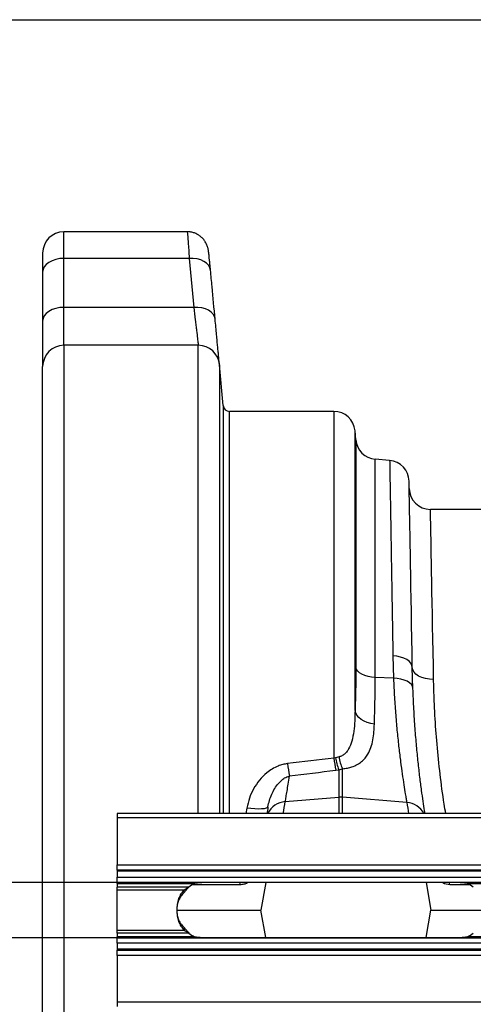
# Model space of a CAD drawing. Units: millimetres. Extents: x 95534 to 120748, y -7412 to 1675.
# Drawn here: x 97162 to 97374, y -1279 to -819 of the extents above; entities that cross this region are included whole.
import ezdxf

# ---------------------------------------------------------------- set-up
doc = ezdxf.new("R2010")
doc.units = ezdxf.units.MM
doc.header["$LTSCALE"] = 2.5
doc.layers.get('Defpoints').update_dxf_attribs({"color": 10})
doc.layers.add('ACO 07', color=7, linetype='Continuous')
doc.layers.add('ACO 10', color=10, linetype='Continuous')
doc.layers.add('P-ANNO-NPLT', color=8, linetype='Continuous', plot=False)
doc.styles.add('SLDTEXTSTYLE0', font='TXT', dxfattribs={"width": 0.605})
doc.dimstyles.new('SLDDIMSTYLE1', dxfattribs={"dimtxt": 8, "dimasz": 8, "dimexe": 0, "dimexo": 0.0625, "dimgap": 2, "dimtad": 2, "dimlfac": 5, "dimrnd": 1e-09, "dimzin": 12, "dimdsep": 46, "dimtxsty": 'SLDTEXTSTYLE0', "dimsah": 1, "dimcen": 0.09, "dimadec": 0, "dimazin": 3, "dimtfac": 1, "dimtmove": 0, "dimatfit": 0, "dimfxl": 0, "dimfrac": 2, "dimtolj": 1, "dimtzin": 12, "dimarcsym": 0})

# ---------------------------------------------------------------- blocks, each defined once
blk = doc.blocks.new('*D46')
at = {"layer": 'ACO 10', "color": 0, "linetype": 'Continuous', "lineweight": -2, "transparency": 16777216}
for p, q in [((-318.41, 40.94), (-318.41, 68.94)), ((34.76, 12.94), (-318.41, 12.94)), ((-318.41, 12.94), (-318.41, -12.94)), ((34.76, -12.94), (-318.41, -12.94)), ((-318.41, -40.94), (-318.41, -514.33))]:
    blk.add_line(p, q, dxfattribs=at)
at = {"layer": 'ACO 10', "color": 0, "linetype": 'Continuous', "transparency": 16777216}
for points in [[(-323.07, 40.94), (-313.74, 40.94), (-318.41, 12.94)], [(-323.07, -40.94), (-313.74, -40.94), (-318.41, -12.94)]]:
    blk.add_solid(points, dxfattribs=at)
at = {"layer": 'Defpoints', "color": 0, "linetype": 'Continuous', "transparency": 16777216}
for p in [(34.83, 12.94), (-318.41, -12.94), (34.83, -12.94)]:
    blk.add_point(p, dxfattribs=at)
at = {"layer": 'ACO 10', "color": 0, "linetype": 'Continuous', "lineweight": 0, "transparency": 16777216, "insert": (-358.41, -295.84), "char_height": 38, "attachment_point": 2, "rotation": 90, "style": 'SLDTEXTSTYLE0'}
blk.add_mtext('\\A1;26mm ОТВОР НА СЛОТА', dxfattribs=at)
blk = doc.blocks.new('550plan')
at = {"layer": 'ACO 10', "linetype": 'Continuous'}
for p, q in [((67.5862, 316.7103), (9.9502, 316.7103)), ((9.9502, 304.27), (9.9502, 316.7103)), ((0, 306.76), (0, 297.8741)), ((9.9502, 281.4113), (9.9502, 304.27)), ((68.5547, 304.27), (9.9502, 304.27)), ((68.5547, 304.27), (70.7057, 281.4113)), ((0, 297.8741), (0, 275.0154)), ((70.7057, 281.4113), (9.9502, 281.4113)), ((9.9502, 263.6816), (9.9502, 281.4113)), ((0, 275.0154), (0, 253.7313)), ((9.9502, 263.6816), (9.9502, -263.6816)), ((72.7607, 263.6816), (9.9502, 263.6816)), ((72.7607, 45.0249), (72.7607, 263.6816)), ((0, -253.7313), (0, 253.7313)), ((84.3387, 235.5607), (82.6731, 254.5986)), ((82.6731, 254.5986), (82.6731, 45.0249)), ((84.3387, 235.5607), (84.3387, 45.0249)), ((136.1316, 232.8358), (87.3124, 232.8358)), ((87.3124, 45.0249), (87.3124, 232.8358)), ((136.1316, 232.8358), (136.1316, 70.8931)), ((146.044, 93.3197), (146.044, 223.7528)), ((146.4096, 219.5724), (146.044, 223.7528)), ((146.4096, 219.5724), (146.4096, 113.277)), ((155.4548, 108.6106), (155.4548, 210.5272)), ((162.2194, 209.9354), (155.4548, 210.5272)), ((223.873, 187.0647), (181.3083, 187.0647)), ((163.7401, 118.6479), (164.011, 108.2245)), ((173.0871, 103.4794), (172.8216, 113.2161)), ((164.011, 108.2245), (155.4548, 108.6106)), ((136.8502, 71.1072), (136.1316, 70.8931)), ((138.5848, 71.5893), (136.8502, 71.1072)), ((136.9988, 65.3143), (138.4363, 65.5391)), ((138.4363, 65.5391), (140.1707, 65.9953)), ((138.4363, 65.5391), (138.4363, 52.7489)), ((140.1707, 52.7489), (140.1707, 65.9953)), ((113.4285, 50.626), (138.4363, 52.7489)), ((138.4363, 52.7489), (138.4363, 45.0249)), ((170.2227, 50.1978), (140.1707, 52.7489)), ((140.1707, 45.0249), (140.1707, 52.7489)), ((95.5004, 47.6112), (95.0607, 45.0249)), ((2034.8259, 45.0249), (34.8258, 45.0249)), ((34.8258, 45.0249), (34.8258, 42.9851)), ((2034.8259, 42.9851), (34.8258, 42.9851)), ((34.8258, 42.9851), (34.8258, 21.1443)), ((34.8258, 18.6567), (34.8258, 21.1443)), ((34.8258, 21.1443), (2034.8259, 21.1443)), ((2034.8259, 18.6567), (34.8258, 18.6567)), ((34.8258, 18.6567), (34.8258, 18.1592)), ((2034.8259, 18.1592), (34.8258, 18.1592)), ((34.8258, 18.1592), (34.8258, 15.4229)), ((34.8258, 15.4229), (2034.8259, 15.4229)), ((34.8258, 12.9353), (34.8258, 15.4229)), ((2034.8259, 12.9353), (34.8258, 12.9353)), ((34.8258, 12.4378), (34.8258, 12.9353)), ((34.8258, 12.4378), (71.0338, 12.4378)), ((34.8258, 12.4378), (34.8258, 10.7167)), ((34.8258, 9.4177), (34.8258, 10.7167)), ((68.3153, 10.7167), (34.8258, 10.7167)), ((34.8258, -9.4177), (34.8258, 9.4177)), ((34.8258, 9.4177), (66.1447, 9.4177)), ((66.1447, 8.1187), (66.1447, 9.4177)), ((92.1907, 11.8092), (69.884, 11.8092)), ((192.0398, 12.8627), (77.612, 12.8627)), ((96.1556, 12.8627), (95.7331, 12.64)), ((95.7331, 12.64), (95.7408, 12.8627)), ((104.3348, 12.8627), (102.0668, 0)), ((179.2472, 12.8627), (181.5153, 0)), ((187.0458, 12.64), (186.6498, 12.8627)), ((187.0458, 12.64), (187.0363, 12.8627)), ((199.7677, 11.8092), (190.4291, 11.8092)), ((198.618, 12.4378), (271.0338, 12.4378)), ((62.696, 0), (102.0668, 0)), ((104.3348, -12.8627), (102.0668, 0)), ((179.2472, -12.8627), (181.5153, 0)), ((181.5153, 0), (206.8892, 0)), ((66.1447, -8.1187), (66.1447, -9.4177)), ((34.8258, -9.4177), (66.1447, -9.4177)), ((34.8258, -10.7167), (34.8258, -9.4177)), ((68.3153, -10.7167), (34.8258, -10.7167)), ((34.8258, -10.7167), (34.8258, -12.4378)), ((71.0338, -12.4378), (34.8258, -12.4378)), ((34.8258, -12.9353), (34.8258, -12.4378)), ((34.8258, -15.4229), (34.8258, -12.9353)), ((34.8258, -12.9353), (2034.8259, -12.9353)), ((77.612, -12.8627), (192.0398, -12.8627)), ((271.0338, -12.4378), (198.618, -12.4378)), ((2034.8259, -15.4229), (34.8258, -15.4229)), ((34.8258, -15.4229), (34.8258, -18.1592)), ((34.8258, -18.1592), (2034.8259, -18.1592)), ((34.8258, -18.1592), (34.8258, -18.6567)), ((34.8258, -21.1443), (34.8258, -18.6567)), ((34.8258, -18.6567), (2034.8259, -18.6567)), ((2034.8259, -21.1443), (34.8258, -21.1443)), ((34.8258, -21.1443), (34.8258, -42.9851)), ((2034.8259, -42.9851), (34.8258, -42.9851)), ((34.8258, -42.9851), (34.8258, -45.0249))]:
    blk.add_line(p, q, dxfattribs=at)
at = {"layer": 'ACO 10', "linetype": 'Continuous', "flags": 128}
for points in [[(9.9502, 304.27), (8.0091, 304.1471), (6.1424, 303.7832), (4.4222, 303.1921), (2.9144, 302.3967), (1.6769, 301.4275), (0.7575, 300.3217), (0.1912, 299.1219), (0, 297.8741)], [(78.4671, 298.7363), (78.1971, 299.9239), (77.5792, 301.0376), (76.6353, 302.0371), (75.3998, 302.8863), (73.9172, 303.5545), (72.2411, 304.0177), (70.4317, 304.2591), (68.5547, 304.27)], [(9.9502, 281.4113), (8.0091, 281.2884), (6.1424, 280.9244), (4.4222, 280.3334), (2.9144, 279.538), (1.6769, 278.5688), (0.7575, 277.463), (0.1912, 276.2632), (0, 275.0154)], [(80.6181, 275.8797), (80.3453, 277.0657), (79.7253, 278.1779), (78.7805, 279.1762), (77.5449, 280.0246), (76.063, 280.6927), (74.3881, 281.1563), (72.5807, 281.3987), (70.7057, 281.4113)], [(172.8216, 113.2161), (172.7018, 120.0733), (172.5855, 126.7174), (172.4733, 133.1366), (172.3652, 139.3193), (172.2615, 145.2547), (172.1622, 150.932), (172.0676, 156.3413), (171.978, 161.4727), (171.8933, 166.3173), (171.8137, 170.8664), (171.7394, 175.1118), (171.6706, 179.0461), (171.6074, 182.6621), (171.5499, 185.9535), (171.4982, 188.9143), (171.4523, 191.5394), (171.4123, 193.824), (171.3784, 195.7641), (171.3506, 197.3561), (171.3289, 198.5973), (171.3134, 199.4855), (171.304, 200.019), (171.3009, 200.197)], [(182.7704, 107.6633), (182.6496, 114.2174), (182.5329, 120.5552), (182.4205, 126.6646), (182.3124, 132.5341), (182.209, 138.1527), (182.1103, 143.5095), (182.0167, 148.5945), (181.9282, 153.3981), (181.8451, 157.9111), (181.7675, 162.125), (181.6956, 166.0319), (181.6294, 169.6243), (181.5692, 172.8954), (181.5149, 175.8391), (181.4669, 178.4496), (181.425, 180.7222), (181.3896, 182.6525), (181.3604, 184.2369), (181.3376, 185.4723), (181.3214, 186.3564), (181.3115, 186.8875), (181.3083, 187.0647)], [(172.8216, 113.2161), (172.6353, 114.2417), (172.1186, 115.2267), (171.2892, 116.1378), (170.175, 116.9441), (168.8136, 117.6184), (167.2513, 118.1379), (165.5409, 118.485), (163.7401, 118.6479)], [(155.4548, 108.6106), (153.7468, 108.766), (152.1169, 109.0721), (150.6148, 109.5195), (149.2862, 110.0946), (148.1713, 110.7801), (147.3041, 111.555), (146.7108, 112.3958), (146.4096, 113.277)], [(182.7704, 107.6633), (180.8416, 107.7494), (178.986, 108.0495), (177.2741, 108.5522), (175.7706, 109.2385), (174.5327, 110.0822), (173.6074, 111.0515), (173.0297, 112.1095), (172.8216, 113.2161)], [(173.0871, 103.4794), (172.8866, 104.4022), (172.3605, 105.2819), (171.5263, 106.0891), (170.412, 106.7967), (169.0549, 107.3811), (167.5002, 107.8229), (165.8, 108.1072), (164.011, 108.2245)], [(155.0892, 86.8513), (153.376, 87.0958), (151.7418, 87.5418), (150.2367, 88.1756), (148.9064, 88.9779), (147.7918, 89.924), (146.9269, 90.9851), (146.3384, 92.1287), (146.044, 93.3197)], [(105.3408, 48.1714), (105.1018, 47.8176), (104.508, 47.5314), (103.5811, 47.3234), (102.3556, 47.2013), (100.8766, 47.1695), (99.1989, 47.2292), (97.3845, 47.3783), (95.5004, 47.6112)], [(92.1907, 11.8092), (92.3699, 12.6469), (92.4373, 12.8627)], [(190.4291, 11.8092), (190.2462, 12.6469), (190.1775, 12.8627)]]:
    blk.add_lwpolyline(points, dxfattribs=at)
at = {"layer": 'ACO 10', "linetype": 'Continuous'}
for centre, radius, start, end in [((9.9503, 306.76), 9.9502, 90, 180), ((9.9503, 253.7313), 9.9502, 90, 180), ((72.7607, 253.7313), 9.9502, 5, 90), ((87.3124, 235.8209), 2.9851, 185, 270), ((136.1316, 222.8856), 9.9502, 5, 90), ((156.3221, 220.4396), 9.9502, 185, 265), ((161.3522, 200.023), 9.9502, 1.001608, 85), ((181.3083, 197.0149), 9.9502, 181.001608, 270), ((248.028, 85.4301), 112.8368, 187.402089, 190.269203), ((171.6266, 78.003), 35.4534, 191.215715, 200.582563), ((156.8056, 73.7331), 18.3465, 186.710122, 204.945622), ((232.4399, 83.1456), 118.8877, 187.140047, 189.952625), ((114.0916, 40.8313), 9.8172, 93.872791, 154.711929), ((-387.5456, 131.517), 507.4627, 350.186579, 350.827769), ((139.3035, 42.5334), 10.2523, 85.147747, 94.852253), ((671.1252, 131.5308), 507.4627, 189.222791, 189.815007), ((169.5554, 40.3891), 9.8314, 28.133404, 86.108358), ((77.6119, -0.9598), 14.9254, 116.150815, 128.525991), ((192.0398, -0.9598), 14.9254, 51.474009, 63.849185), ((77.6119, 0.9598), 14.9254, 231.474009, 243.849185), ((192.0398, 0.9598), 14.9254, 296.150815, 308.525991)]:
    blk.add_arc(centre, radius, start, end, dxfattribs=at)
for points, knots in [([(67.5861, 316.618), (67.5886, 316.6456), (67.6012, 316.782), (67.6823, 316.0451), (67.8289, 314.3853), (68.0291, 311.7744), (68.2701, 308.4292), (68.459, 305.6685), (68.5547, 304.27)], [0, 0, 0, 0, 0.049588369, 0.244780359, 0.434432374, 0.629550766, 0.812345509, 1, 1, 1, 1]), ([(78.4224, 299.2087), (78.4006, 299.4385), (78.3099, 300.3964), (78.1655, 301.8751), (77.9909, 303.622), (77.836, 305.1084), (77.6984, 306.354), (77.5906, 307.2444), (77.5047, 307.8629), (77.4266, 308.3398), (77.3341, 308.8103), (77.1914, 309.393), (76.9634, 310.123), (76.5962, 311.0244), (76.0424, 312.0478), (75.2763, 313.1175), (74.2926, 314.1554), (73.0852, 315.0969), (71.6829, 315.8744), (70.1334, 316.4144), (68.7452, 316.6941), (67.8882, 316.6786), (67.5866, 316.6731)], [0, 0, 0, 0, 0.02661478, 0.11094148, 0.19595573, 0.28151816, 0.36782924, 0.45751607, 0.51782251, 0.55502784, 0.58404426, 0.60744583, 0.63171038, 0.66186128, 0.69808373, 0.7371978, 0.78012494, 0.82615525, 0.87413487, 0.9232474, 0.97298552, 1, 1, 1, 1]), ([(80.6181, 275.8797), (80.1442, 280.9456), (79.4313, 288.5646), (78.7091, 296.1833), (78.4671, 298.7363)], [0, 0, 0, 0, 0.66490175, 1, 1, 1, 1]), ([(70.7057, 281.4113), (70.9336, 279.3841), (71.2789, 276.3131), (71.6696, 272.8912), (72.0219, 269.8274), (72.3078, 267.3725), (72.5205, 265.5739), (72.6506, 264.4892), (72.7401, 263.7623), (72.7521, 263.6951), (72.7578, 263.663)], [0, 0, 0, 0, 0.19013666, 0.28804334, 0.3859493, 0.57598155, 0.67386619, 0.77175045, 0.89084722, 1, 1, 1, 1]), ([(82.6589, 254.6768), (82.655, 254.705), (82.6438, 254.786), (82.5634, 255.5707), (82.4368, 256.8381), (82.2795, 258.4344), (82.0838, 260.4405), (81.8524, 262.8355), (81.5901, 265.5698), (81.2978, 268.6451), (80.9755, 272.056), (80.7372, 274.6051), (80.6181, 275.8797)], [0, 0, 0, 0, 0.06751744, 0.19344431, 0.29284452, 0.39224503, 0.49454612, 0.5968472, 0.69619505, 0.79554307, 0.89777142, 1, 1, 1, 1]), ([(162.2194, 209.9354), (162.2202, 209.8899), (162.2217, 209.7986), (162.2346, 209.0222), (162.2571, 207.6729), (162.2914, 205.6105), (162.3366, 202.8968), (162.3931, 199.5089), (162.4608, 195.4435), (162.5382, 190.7897), (162.6252, 185.5779), (162.7205, 179.849), (162.8261, 173.5098), (162.942, 166.5562), (163.068, 158.9982), (163.197, 151.2532), (163.3274, 143.4166), (163.4588, 135.537), (163.5958, 127.3089), (163.692, 121.5349), (163.7401, 118.6479)], [0, 0, 0, 0, 0.04890496, 0.09792067, 0.15497837, 0.21207998, 0.26913769, 0.32785269, 0.38661548, 0.44533044, 0.5023881, 0.5594897, 0.61654737, 0.67526192, 0.73402441, 0.79273897, 0.84429136, 0.89584383, 0.94792185, 1, 1, 1, 1]), ([(146.4096, 113.277), (146.4053, 111.5076), (146.3965, 107.9686), (146.3246, 102.8849), (146.213, 97.9631), (146.1003, 94.8675), (146.044, 93.3197)], [0, 0, 0, 0, 0.2484313, 0.49686279, 0.74843159, 1, 1, 1, 1]), ([(155.0892, 86.8513), (155.1449, 88.5187), (155.2563, 91.8536), (155.3683, 97.1937), (155.4413, 102.7543), (155.4503, 106.6585), (155.4548, 108.6106)], [0, 0, 0, 0, 0.24845671, 0.49691263, 0.74845635, 1, 1, 1, 1]), ([(164.011, 108.2245), (164.1488, 105.2373), (164.4245, 99.263), (165.0287, 90.8545), (165.7353, 82.9261), (166.5155, 75.6598), (167.317, 69.1564), (168.1117, 63.3788), (168.8697, 58.3348), (169.4668, 54.6333), (169.9146, 51.9708), (170.1199, 50.7894), (170.2227, 50.1978)], [0, 0, 0, 0, 0.10637029, 0.21274162, 0.32220899, 0.43167648, 0.53807095, 0.64446436, 0.7539779, 0.86348942, 0.93164331, 1, 1, 1, 1]), ([(188.4718, 45.0249), (188.2139, 46.5211), (187.1427, 52.7378), (185.7456, 63.6028), (184.2879, 77.4703), (183.443, 89.4177), (182.9643, 99.4686), (182.8351, 104.9289), (182.7704, 107.6633)], [0, 0, 0, 0, 0.06710782, 0.27881836, 0.49683169, 0.7148487, 0.85720302, 1, 1, 1, 1]), ([(178.7241, 45.0249), (178.6518, 45.4862), (178.3956, 47.1205), (177.8689, 50.6448), (177.14, 55.8512), (176.353, 61.986), (175.5591, 68.9095), (174.8013, 76.4999), (174.1119, 84.7612), (173.5071, 93.711), (173.2271, 100.2233), (173.0871, 103.4794)], [0, 0, 0, 0, 0.04636346, 0.16424799, 0.28213303, 0.40341556, 0.52469753, 0.64181912, 0.75893945, 0.87947097, 1, 1, 1, 1]), ([(146.044, 93.3197), (146.0094, 91.6578), (145.9403, 88.334), (145.5418, 83.4717), (144.6935, 79.041), (143.5013, 75.8059), (142.1332, 73.7534), (140.8941, 72.5531), (139.6338, 71.8448), (138.8076, 71.6436), (138.5848, 71.5893)], [0, 0, 0, 0, 0.20019995, 0.40040782, 0.599935, 0.76650452, 0.83879392, 0.91075506, 0.97592386, 1, 1, 1, 1]), ([(140.1707, 65.9953), (140.9509, 66.0838), (142.5123, 66.2609), (144.8697, 66.8903), (147.1376, 67.8723), (149.1765, 69.2554), (150.8027, 70.881), (152.3249, 73.0601), (153.5776, 75.8862), (154.4395, 79.4146), (154.9048, 83.069), (155.0295, 85.6274), (155.0892, 86.8513)], [0, 0, 0, 0, 0.06121022, 0.12248968, 0.20696382, 0.29163202, 0.37716855, 0.46278766, 0.59955243, 0.7369339, 0.87415431, 1, 1, 1, 1]), ([(114.4741, 68.3684), (113.7229, 68.2489), (112.2199, 68.0099), (109.7967, 67.1761), (107.2723, 65.8939), (104.2631, 63.7429), (101.2359, 60.6882), (98.5225, 56.6763), (96.4953, 52.2924), (95.832, 49.1714), (95.5004, 47.6112)], [0, 0, 0, 0, 0.074759182, 0.149558015, 0.252046787, 0.354643276, 0.517307239, 0.680155004, 0.840110931, 1, 1, 1, 1]), ([(105.3408, 48.1714), (105.5359, 49.1756), (105.9288, 51.198), (107.0184, 54.061), (108.4444, 56.7912), (109.996, 58.9603), (111.5849, 60.5763), (113.1448, 61.8448), (114.5606, 62.3301), (115.3413, 62.5978)], [0, 0, 0, 0, 0.16989002, 0.3421152, 0.51279332, 0.68607109, 0.78206147, 0.87982581, 1, 1, 1, 1]), ([(113.4285, 50.626), (113.551, 51.3348), (113.796, 52.7524), (114.256, 55.5305), (114.7697, 58.7472), (115.1508, 61.3143), (115.3413, 62.5978)], [0, 0, 0, 0, 0.24786277, 0.49572796, 0.74786306, 1, 1, 1, 1]), ([(105.3408, 48.1714), (105.1722, 47.0534), (104.9985, 45.9023), (104.8628, 45.0494), (104.8589, 45.0249)], [0, 0, 0, 0, 0.97124628, 1, 1, 1, 1]), ([(66.1447, 9.4177), (65.6243, 8.833), (64.5783, 7.6577), (63.5084, 5.3686), (62.8351, 2.7797), (62.6121, 0), (62.8351, -2.7797), (63.5084, -5.3686), (64.5783, -7.6577), (65.6243, -8.833), (66.1447, -9.4177)], [0, 0, 0, 0, 0.12350206, 0.24824304, 0.37388368, 0.50000003, 0.62611637, 0.751757, 0.87649798, 1, 1, 1, 1]), ([(66.1447, 8.1187), (66.4766, 8.54), (67.1314, 9.371), (67.9243, 10.2723), (68.3153, 10.7167)], [0, 0, 0, 0, 0.50688195, 1, 1, 1, 1]), ([(66.1447, 9.4177), (66.4832, 9.632), (67.1739, 10.0693), (67.9299, 10.4981), (68.3153, 10.7167)], [0, 0, 0, 0, 0.49012115, 1, 1, 1, 1]), ([(77.612, 12.8627), (77.0454, 12.8597), (75.9187, 12.8539), (74.2476, 12.7931), (72.6193, 12.6731), (71.556, 12.5153), (71.0338, 12.4378)], [0, 0, 0, 0, 0.2573697, 0.51175371, 0.76024123, 1, 1, 1, 1]), ([(95.7331, 12.64), (95.1732, 12.3995), (94.0426, 11.9138), (92.8119, 11.8443), (92.1907, 11.8092)], [0, 0, 0, 0, 0.49517314, 1, 1, 1, 1]), ([(198.618, 12.4378), (198.0958, 12.5153), (197.0325, 12.6731), (195.4041, 12.7931), (193.7331, 12.8539), (192.6064, 12.8597), (192.0398, 12.8627)], [0, 0, 0, 0, 0.23975878, 0.4882463, 0.74263031, 1, 1, 1, 1]), ([(66.1447, 8.1187), (65.6261, 7.6179), (64.5953, 6.6223), (63.5147, 4.6459), (62.8369, 2.4069), (62.6115, 0), (62.8369, -2.4069), (63.5147, -4.6459), (64.5953, -6.6223), (65.6261, -7.6179), (66.1447, -8.1187)], [0, 0, 0, 0, 0.12689477, 0.25224957, 0.37643678, 0.50000003, 0.62356327, 0.74775047, 0.87310527, 1, 1, 1, 1]), ([(66.1447, -8.1187), (66.4766, -8.54), (67.1314, -9.371), (67.9243, -10.2723), (68.3153, -10.7167)], [0, 0, 0, 0, 0.50688195, 1, 1, 1, 1]), ([(66.1447, -9.4177), (66.4832, -9.632), (67.1739, -10.0693), (67.9299, -10.4981), (68.3153, -10.7167)], [0, 0, 0, 0, 0.49012115, 1, 1, 1, 1]), ([(71.0338, -12.4378), (71.556, -12.5153), (72.6193, -12.6731), (74.2476, -12.7931), (75.9187, -12.8539), (77.0454, -12.8597), (77.612, -12.8627)], [0, 0, 0, 0, 0.23975878, 0.4882463, 0.74263031, 1, 1, 1, 1]), ([(192.0398, -12.8627), (192.6064, -12.8597), (193.7331, -12.8539), (195.4041, -12.7931), (197.0325, -12.6731), (198.0958, -12.5153), (198.618, -12.4378)], [0, 0, 0, 0, 0.2573697, 0.51175371, 0.76024123, 1, 1, 1, 1])]:
    blk.add_open_spline(points, degree=3, knots=knots, dxfattribs=at)
for points in [[(136.1316, 70.8931), (128.9141, 70.0402), (121.6948, 69.1992), (114.4741, 68.3684)], [(115.3413, 62.5978), (122.5625, 63.4906), (129.7818, 64.3955), (136.9988, 65.3143)], [(190.4291, 11.8092), (189.2341, 11.8092), (188.1098, 12.0836), (187.0458, 12.64)]]:
    blk.add_open_spline(points, degree=3, dxfattribs=at)
at = {"layer": 'ACO 10', "linetype": 'Continuous', "lineweight": 0}
dim = blk.add_linear_dim(base=(-318.408, -12.9353), p1=(34.8259, 12.9353), p2=(34.8259, -12.9353), angle=90, text='26mm ОТВОР НА СЛОТА', dimstyle='SLDDIMSTYLE1', override={"dimtxt": 38, "dimasz": 28}, dxfattribs=at)
dim.commit()
dim.dimension.update_dxf_attribs({"geometry": '*D46', "text_midpoint": (-318.408, -295.8374), "dimtype": 128})

msp = doc.modelspace()

# ---------------------------------------------------------------- linework, layer by layer
at = {"layer": 'P-ANNO-NPLT'}
msp.add_line((95599.48, -819.45), (106414.06, -819.45), dxfattribs=at)

# ---------------------------------------------------------------- block references
at = {"layer": 'ACO 07'}
msp.add_blockref('550plan', (97172.78, -1235.18), dxfattribs=at)

doc.saveas('drawing.dxf')
